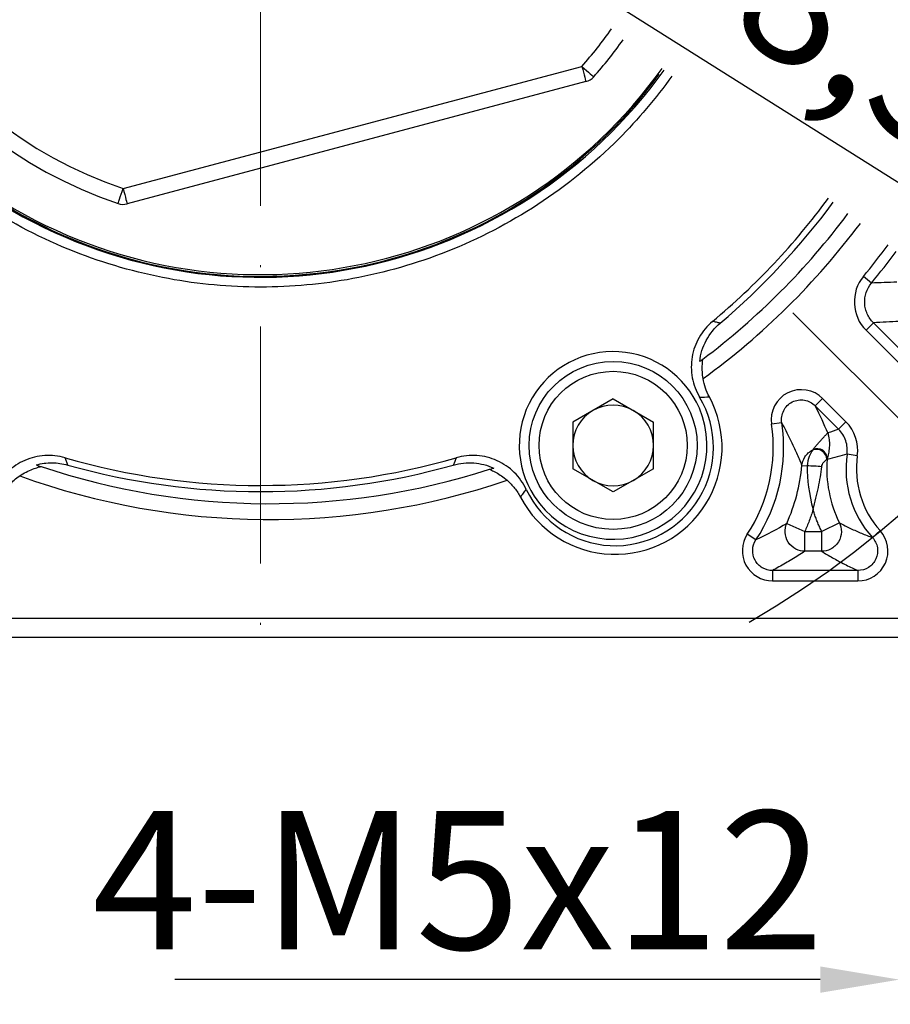
# Model space of a CAD drawing. Units: millimetres. Extents: x 6757 to 7373, y -849 to -447.
# Drawn here: x 6849 to 6893, y -653 to -603 of the extents above; entities that cross this region are included whole.
import ezdxf

# ---------------------------------------------------------------- set-up
doc = ezdxf.new("R2010")
doc.units = ezdxf.units.MM
doc.linetypes.add('ACAD_ISO10W100', pattern=[18, 12, -3, 0, -3])
doc.linetypes.add('点画线', pattern=[18, 12, -2, 2, -2])
for name, color, linetype, lineweight in [('中心线层', 7, 'ACAD_ISO10W100', 0), ('尺寸线', 7, 'Continuous', 25), ('粗实线', 7, 'Continuous', 40)]:
    doc.layers.add(name, color=color, linetype=linetype, lineweight=lineweight)
doc.layers.add('标注线', color=7, linetype='Continuous')
doc.styles.add('工程字', font='gbenor.shx', dxfattribs={"bigfont": 'gbcbig.shx'})
doc.dimstyles.new('DIMSTYLE_17', dxfattribs={"dimtxt": 8, "dimasz": 12, "dimexe": 0.18, "dimexo": 0.0625, "dimgap": 0.09, "dimtad": 1, "dimtih": 1, "dimtoh": 1, "dimdec": 3, "dimdsep": 46, "dimtxsty": 'Standard', "dimblk": '_FILLED', "dimblk1": '_FILLED', "dimblk2": '_FILLED', "dimcen": 0.09, "dimadec": 0, "dimazin": 0, "dimtol": 1, "dimtp": 0.1, "dimtm": 0.1, "dimtfac": 0.7, "dimtdec": 3, "dimtofl": 0, "dimtmove": 0, "dimatfit": 3, "dimldrblk": '_FILLED', "dimfxl": 1, "dimtolj": 1, "dimarcsym": 0})
doc.dimstyles.new('ISO-25', dxfattribs={"dimtxt": 7, "dimasz": 4, "dimexe": 1.25, "dimexo": 0.625, "dimtad": 1, "dimtxsty": '工程字', "dimcen": 2, "dimadec": 0, "dimazin": 0, "dimtfac": 1, "dimtmove": 0, "dimatfit": 3, "dimfxl": 1, "dimarcsym": 0})

# ---------------------------------------------------------------- blocks, each defined once
blk = doc.blocks.new('*D28')
at = {"layer": 'Defpoints', "color": 0}
for p in [(6817.487, -590.652), (6904.963, -590.652), (6799.385, -607.221), (6834.294, -617.583), (6823.16, -628.717)]:
    blk.add_point(p, dxfattribs=at)
at = {"layer": '标注线', "color": 0, "lineweight": -2}
for p, q in [((6816.862, -590.652), (6795.954, -590.652)), ((6822.718, -629.159), (6815.071, -636.805))]:
    blk.add_line(p, q, dxfattribs=at)
blk.add_arc((6861.225, -590.652), 64.021, 183.58039, 221.41961, dxfattribs=at)
at = {"layer": '标注线', "color": 0}
for points in [[(6797.995, -594.629), (6796.663, -594.67), (6797.204, -590.652)], [(6812.731, -633.462), (6813.702, -632.549), (6815.955, -635.921)]]:
    blk.add_solid(points, dxfattribs=at)
at = {"layer": '标注线', "color": 0, "insert": (6806.026, -613.903), "char_height": 7, "attachment_point": 5, "rotation": 292.8422, "style": '工程字'}
blk.add_mtext('45%%d', dxfattribs=at)
blk = doc.blocks.new('*D30')
at = {"layer": 'Defpoints', "color": 0}
for p in [(6819.569, -564.376), (6902.88, -616.927)]:
    blk.add_point(p, dxfattribs=at)
at = {"layer": '标注线', "color": 0, "lineweight": -2}
blk.add_line((6899.497, -614.793), (6874.843, -599.241), dxfattribs=at)
at = {"layer": '标注线', "color": 0}
blk.add_solid([(6899.142, -615.356), (6899.853, -614.229), (6902.88, -616.927)], dxfattribs=at)
at = {"layer": '标注线', "color": 0, "insert": (6885.337, -600.468), "char_height": 7, "attachment_point": 5, "rotation": 327.7575, "style": '工程字'}
blk.add_mtext('∅98,5', dxfattribs=at)
blk = doc.blocks.new('*D31')
at = {"layer": 'Defpoints', "color": 0}
for p in [(6893.55, -625.477), (6898.55, -625.477), (6893.55, -651.328)]:
    blk.add_point(p, dxfattribs=at)
at = {"layer": '标注线', "color": 0, "lineweight": -2}
for p, q in [((6893.55, -626.102), (6893.55, -652.578)), ((6898.55, -626.102), (6898.55, -652.578)), ((6889.55, -651.328), (6856.882, -651.328)), ((6898.55, -651.328), (6893.55, -651.328)), ((6902.55, -651.328), (6906.55, -651.328))]:
    blk.add_line(p, q, dxfattribs=at)
at = {"layer": '标注线', "color": 0}
for points in [[(6889.55, -651.994), (6889.55, -650.661), (6893.55, -651.328)], [(6902.55, -650.661), (6902.55, -651.994), (6898.55, -651.328)]]:
    blk.add_solid(points, dxfattribs=at)
at = {"layer": '标注线', "color": 0, "insert": (6871.216, -647.203), "char_height": 7, "attachment_point": 5, "style": '工程字'}
blk.add_mtext('4-M5x12', dxfattribs=at)
blk = doc.blocks.new('_FILLED')
at = {"color": 0, "linetype": 'ByBlock'}
blk.add_solid([(0, 0), (-1, 0.1333), (-1, -0.1333)], dxfattribs=at)
blk = doc.blocks.new('*D33')
at = {"layer": 'Defpoints', "color": 0}
for p in [(6900.026, -550.273), (6822.424, -631.031)]:
    blk.add_point(p, dxfattribs=at)
at = {"layer": '尺寸线', "color": 0, "linetype": 'Continuous', "lineweight": -2}
for p in [(6904.183, -545.946), (6922.759, -541.62)]:
    blk.add_line(p, (6908.341, -541.62), dxfattribs=at)
at = {"layer": '尺寸线', "color": 0, "linetype": 'Continuous'}
for p, q in [((6861.135, -590.652), (6861.315, -590.652)), ((6861.225, -590.742), (6861.225, -590.562))]:
    blk.add_line(p, q, dxfattribs=at)
at = {"layer": '尺寸线', "color": 0, "linetype": 'ByBlock', "lineweight": -2, "xscale": 6, "yscale": 6, "zscale": 6, "rotation": 226.1415359558797}
blk.add_blockref('_FILLED', (6900.026, -550.273), dxfattribs=at)
at = {"layer": '尺寸线', "color": 0, "insert": (6916.05, -537.12), "char_height": 7, "attachment_point": 5, "style": '工程字'}
blk.add_mtext('\\A1;∅112', dxfattribs=at)

msp = doc.modelspace()

# ---------------------------------------------------------------- linework, layer by layer
at = {"color": 7, "linetype": 'Continuous', "lineweight": 25}
for p, q in [((6892.1373, -616.0782), (6891.7309, -615.744)), ((6892.235, -618.089), (6891.8629, -618.4611)), ((6894.0491, -619.9031), (6892.235, -618.089)), ((6891.8629, -618.4611), (6893.677, -620.2752)), ((6879.0648, -621.9356), (6877.0228, -623.1146)), ((6879.0648, -621.9356), (6881.1068, -623.1146)), ((6889.2957, -622.2949), (6889.6678, -621.9228)), ((6890.4765, -623.4757), (6889.2957, -622.2949)), ((6890.8486, -623.1036), (6889.6678, -621.9228)), ((6877.0228, -623.1146), (6877.0228, -625.4725)), ((6881.1068, -625.4725), (6881.1068, -623.1146)), ((6887.602, -623.1474), (6887.0812, -623.2245)), ((6890.4765, -623.4757), (6890.8486, -623.1036)), ((6891.4213, -624.8194), (6890.9004, -624.7454)), ((6888.6224, -625.3072), (6888.8804, -625.332)), ((6889.8772, -625.0059), (6889.8943, -625.0072)), ((6879.0648, -626.6514), (6877.0228, -625.4725)), ((6881.1068, -625.4725), (6879.0648, -626.6514)), ((6887.8497, -628.2494), (6888.7625, -628.6544)), ((6890.5155, -628.2119), (6889.6203, -628.6544)), ((6886.2935, -629.0784), (6885.8537, -628.7895)), ((6888.7625, -629.653), (6888.7625, -628.6544)), ((6888.7625, -628.6544), (6889.6203, -628.6544)), ((6889.6203, -629.653), (6889.6203, -628.6544)), ((6892.1859, -628.9583), (6892.5769, -628.606)), ((6889.6203, -629.653), (6888.7625, -629.653)), ((6887.1281, -630.6253), (6887.1281, -631.1515)), ((6891.4441, -630.6253), (6887.1281, -630.6253)), ((6891.4441, -630.6253), (6891.4441, -631.1515)), ((6887.1281, -631.1515), (6891.4441, -631.1515)), ((6895.1677, -634.023), (6827.2821, -634.023))]:
    msp.add_line(p, q, dxfattribs=at)
msp.add_line((6888.1559, -617.5825), (6899.2903, -628.7169))
for radius in [4.25, 3.75]:
    msp.add_circle((6879.0648, -624.2935), radius, dxfattribs=at)
for centre, radius, start, end in [((6861.2249, -590.6515), 25.1324, 347.09228, 324.35504), ((6861.2249, -590.6515), 25, 347.20596, 324.36757), ((6861.2249, -590.6515), 35.6687, 309.88554, 323.65639), ((6861.2249, -590.6515), 35.9829, 310.27265, 323.64184), ((6861.6842, -590.7445), 36.5, 306.9044, 323.2894), ((6861.6842, -590.7445), 37.3, 306.021, 323.26154), ((6861.2249, -590.6515), 39.5, 320.56128, 323.49478), ((6861.2249, -590.6515), 40.0262, 320.56128, 323.47501), ((6879.1676, -624.3968), 5.4099, 207.80119, 28.19881), ((6879.1676, -624.3968), 4.9735, 205.27072, 30.72928), ((6879.0648, -624.2935), 2.042, 60, 120), ((6879.0648, -624.2935), 2.042, 120, 180), ((6879.0648, -624.2935), 2.042, 0, 60), ((6879.1676, -624.3968), 8, 326.69585, 8.42653), ((6879.1676, -624.3968), 8.5262, 326.69585, 8.42627), ((6879.0648, -624.2935), 2.042, 180, 240), ((6879.0648, -624.2935), 2.042, 300, 0), ((6889.3584, -625.0135), 0.5189, 0.83696, 112.55431), ((6889.3827, -624.9764), 0.507, 358.2485, 114.56439), ((6889.3935, -624.962), 0.5029, 357.66553, 115.10502), ((6896.0499, -625.4765), 5.2012, 171.91963, 222.02126), ((6896.0499, -625.4765), 4.675, 171.91963, 222.02146), ((6861.2249, -590.6515), 35.6687, 253.89673, 286.11446), ((6861.2249, -590.6515), 35.9829, 254.27336, 285.72735), ((6879.1676, -624.3968), 9.4985, 336.07155, 354.50013), ((6896.0499, -625.4765), 6.1735, 175.64003, 206.30103), ((6861.6842, -590.7445), 36.5, 251.5206, 287.76042), ((6888.7333, -634.5542), 9.2234, 84.49529, 89.08614), ((6861.6842, -590.7445), 37.3, 250.17968, 288.78983), ((6879.0648, -624.2935), 2.042, 240, 300)]:
    msp.add_arc(centre, radius, start, end, dxfattribs=at)
for points, knots in [([(6882.0423, -605.6054), (6881.2324, -606.7327), (6879.1857, -609.1427), (6875.3793, -612.2348), (6870.7856, -614.6145), (6866.0085, -615.9878), (6861.2249, -616.4266), (6856.4413, -615.9878), (6851.6642, -614.6145), (6847.0706, -612.2348), (6842.9714, -608.905), (6839.6417, -604.8059), (6837.262, -600.2122), (6835.8886, -595.4351), (6835.5932, -592.2148), (6835.5932, -590.6515), (6835.5932, -589.0882), (6835.8886, -585.8679), (6837.262, -581.0908), (6839.6417, -576.4972), (6842.9714, -572.398), (6847.0706, -569.0683), (6851.6642, -566.6886), (6856.4413, -565.3152), (6861.2249, -564.8764), (6866.0085, -565.3152), (6870.7856, -566.6886), (6875.3793, -569.0683), (6879.4784, -572.398), (6882.8082, -576.4972), (6885.1879, -581.0908), (6886.5612, -585.8679), (6887, -590.6515), (6886.6744, -594.2017), (6886.2642, -596.1468), (6886.1665, -596.559)], [0.59914604, 0.59914604, 0.59914604, 0.59914604, 0.625, 0.6578398, 0.68999717, 0.72087099, 0.75, 0.77912901, 0.81000283, 0.8421602, 0.875, 0.9078398, 0.93999717, 0.97087099, 1, 1, 1, 1.02912901, 1.06000283, 1.0921602, 1.125, 1.1578398, 1.18999717, 1.22087099, 1.25, 1.27912901, 1.31000283, 1.3421602, 1.375, 1.4078398, 1.43999717, 1.47087099, 1.5, 1.52912901, 1.53702165, 1.53702165, 1.53702165, 1.53702165]), ([(6892.235, -618.089), (6892.1037, -617.9577), (6891.9992, -617.8055), (6891.8865, -617.5522), (6891.8572, -617.4655), (6891.8146, -617.2873), (6891.8014, -617.1949), (6891.779, -616.7351), (6891.9015, -616.3651), (6892.1373, -616.0782)], [0, 0, 0, 0, 0.25, 0.25, 0.375, 0.375, 0.5, 0.5, 1, 1, 1, 1]), ([(6884.0977, -618.0211), (6883.8246, -618.2493), (6883.598, -618.5195), (6883.3325, -618.9812), (6883.2587, -619.1408), (6883.1397, -619.4709), (6883.0943, -619.6429), (6883.0346, -619.9921), (6883.0205, -620.1672), (6883.0228, -620.5183), (6883.0397, -620.696), (6883.1042, -621.0437), (6883.1513, -621.2127), (6883.2749, -621.5417), (6883.3519, -621.7025), (6883.4428, -621.8554)], [0, 0, 0, 0, 0.25, 0.25, 0.375, 0.375, 0.5, 0.5, 0.625, 0.625, 0.75, 0.75, 0.875, 0.875, 1, 1, 1, 1]), ([(6883.4446, -620.0487), (6883.4663, -619.8615), (6883.5061, -619.6749), (6883.6183, -619.3174), (6883.6908, -619.1444), (6883.9593, -618.6435), (6884.1954, -618.3512), (6884.4852, -618.1057)], [0, 0, 0, 0, 0.25, 0.25, 0.5, 0.5, 1, 1, 1, 1]), ([(6884.4852, -618.1057), (6884.4205, -618.0912), (6884.2921, -618.0626), (6884.1621, -618.0348), (6884.0977, -618.0211)], [0, 0, 0, 0, 0.50432688, 1, 1, 1, 1]), ([(6893.5398, -618.0188), (6893.322, -618.0314), (6892.8887, -618.0564), (6892.4521, -618.0782), (6892.235, -618.089)], [0, 0, 0, 0, 0.5026071, 1, 1, 1, 1]), ([(6883.4446, -620.0487), (6883.4941, -620.0119), (6883.5447, -619.9741), (6883.5965, -619.9353), (6883.5983, -619.9339), (6883.6, -619.9326), (6883.6018, -619.9313)], [0, 0, 0, 0, 0.0059999975, 0.0059999975, 0.0059999975, 0.0062031036, 0.0062031036, 0.0062031036, 0.0062031036]), ([(6883.6196, -620.9128), (6883.6004, -620.7969), (6883.5883, -620.6842), (6883.5756, -620.4642), (6883.5753, -620.3593), (6883.5821, -620.1714), (6883.5892, -620.0882), (6883.601, -619.9653), (6883.6048, -619.929), (6883.6018, -619.9313)], [0, 0, 0, 0, 0.25, 0.25, 0.5, 0.5, 0.75, 0.75, 1, 1, 1, 1]), ([(6889.6678, -621.9228), (6889.217, -621.4593), (6888.4744, -621.3408), (6887.3222, -621.9206), (6886.9769, -622.5907), (6887.0812, -623.2244), (6887.0812, -623.2245), (6887.0812, -623.2245), (6887.0812, -623.2245)], [-0.0000201, -0.0000201, -0.0000201, -0.0000201, 0.4999799, 0.4999799, 0.9999799, 0.9999799, 0.9999799, 1, 1, 1, 1]), ([(6887.6017, -623.1474), (6887.5859, -623.0427), (6887.5858, -622.9383), (6887.6173, -622.7302), (6887.6488, -622.6293), (6887.7887, -622.3473), (6887.9448, -622.1894), (6888.3193, -622.0002), (6888.54, -621.9685), (6888.9522, -622.0416), (6889.1464, -622.1445), (6889.2957, -622.2949)], [0, 0, 0, 0, 0.125, 0.125, 0.25, 0.25, 0.5, 0.5, 0.75, 0.75, 1, 1, 1, 1]), ([(6888.6224, -625.3072), (6888.5798, -625.2034), (6888.497, -625.0015), (6888.3651, -624.6981), (6888.2135, -624.3619), (6888.0364, -623.9876), (6887.8304, -623.573), (6887.6764, -623.2864), (6887.6018, -623.1474)], [0, 0, 0, 0, 0.1583956, 0.3083086, 0.4497434, 0.6440286, 0.8274425, 1, 1, 1, 1]), ([(6889.1801, -624.5066), (6889.1981, -624.4835), (6889.2365, -624.4341), (6889.2916, -624.3657), (6889.3494, -624.296), (6889.4084, -624.2267), (6889.4814, -624.1432), (6889.572, -624.0401), (6889.6749, -623.9274), (6889.7599, -623.8379), (6889.8291, -623.7646), (6889.8827, -623.7094), (6889.9109, -623.6797), (6889.9239, -623.666)], [0, 0, 0, 0, 0.0396407, 0.084453, 0.1344459, 0.1896247, 0.2499919, 0.3546813, 0.499966, 0.6543387, 0.749957, 0.8846541, 1, 1, 1, 1]), ([(6889.9239, -623.666), (6889.934, -623.6978), (6889.9602, -623.7799), (6889.9961, -623.9577), (6890.012, -624.1682), (6890.0037, -624.3842), (6889.9869, -624.5469), (6889.963, -624.6982), (6889.9344, -624.838), (6889.908, -624.9371), (6889.896, -624.9825)], [0, 0, 0, 0, 0.0971554, 0.2500176, 0.5000047, 0.637543, 0.7499997, 0.8462426, 0.9295663, 1, 1, 1, 1]), ([(6890.9004, -624.7454), (6890.9332, -624.5145), (6890.9112, -624.2783), (6890.8018, -623.9509), (6890.7518, -623.8443), (6890.6304, -623.6484), (6890.559, -623.5581), (6890.4765, -623.4757)], [0, 0, 0, 0, 0.5, 0.5, 0.75, 0.75, 1, 1, 1, 1]), ([(6851.3315, -624.9207), (6850.9959, -624.8238), (6850.6525, -624.7867), (6849.9563, -624.832), (6849.6198, -624.9138), (6849.1408, -625.1227), (6848.9893, -625.2052), (6848.7019, -625.3951), (6848.5652, -625.5034), (6848.1862, -625.8618), (6847.9807, -626.1368), (6847.823, -626.4486)], [0, 0, 0, 0, 0.25, 0.25, 0.5, 0.5, 0.625, 0.625, 0.75, 0.75, 1, 1, 1, 1]), ([(6874.6701, -626.52), (6874.5181, -626.1981), (6874.3139, -625.9107), (6873.9341, -625.5373), (6873.7983, -625.4256), (6873.5088, -625.2272), (6873.3539, -625.1398), (6873.0311, -624.994), (6872.8652, -624.9361), (6872.5248, -624.8498), (6872.3486, -624.8212), (6871.996, -624.796), (6871.8205, -624.7989), (6871.471, -624.8354), (6871.296, -624.8694), (6871.125, -624.9188)], [0, 0, 0, 0, 0.25, 0.25, 0.375, 0.375, 0.5, 0.5, 0.625, 0.625, 0.75, 0.75, 0.875, 0.875, 1, 1, 1, 1]), ([(6888.6224, -625.3072), (6888.6361, -625.1723), (6888.6805, -625.0205), (6888.8622, -624.7332), (6889.0017, -624.6002), (6889.1719, -624.5153)], [0, 0, 0, 0, 0.5, 0.5, 1, 1, 1, 1]), ([(6889.1594, -624.5343), (6889.1236, -624.5888), (6889.0508, -624.7056), (6888.9336, -624.9915), (6888.89, -625.16), (6888.8804, -625.332)], [0, 0, 0, 0, 0.5, 0.5, 1, 1, 1, 1]), ([(6890.9004, -624.7454), (6890.7367, -624.7848), (6890.3989, -624.866), (6890.0659, -624.9592), (6889.8943, -625.0072)], [0, 0, 0, 0, 0.4847601, 1, 1, 1, 1]), ([(6849.8717, -625.2802), (6850.0015, -625.2449), (6850.1333, -625.2184), (6850.4009, -625.1832), (6850.5377, -625.1745), (6850.9431, -625.1764), (6851.2094, -625.2136), (6851.4718, -625.2874)], [0, 0, 0, 0, 0.25, 0.25, 0.5, 0.5, 1, 1, 1, 1]), ([(6851.4718, -625.2874), (6851.4486, -625.226), (6851.4026, -625.1042), (6851.3551, -624.9815), (6851.3315, -624.9207)], [0, 0, 0, 0, 0.5042233, 1, 1, 1, 1]), ([(6870.9784, -625.2873), (6871.3171, -625.192), (6871.6634, -625.1572), (6872.3638, -625.2092), (6872.7022, -625.2952), (6873.0219, -625.439)], [0, 0, 0, 0, 0.5, 0.5, 1, 1, 1, 1]), ([(6889.6181, -625.3734), (6889.6263, -625.292), (6889.6666, -625.2131), (6889.7757, -625.0818), (6889.8438, -625.0299), (6889.8772, -625.0059)], [0, 0, 0, 0, 0.5, 0.5, 1, 1, 1, 1]), ([(6889.8894, -624.9919), (6889.8877, -624.9938), (6889.8843, -624.9977), (6889.8796, -625.0032), (6889.8772, -625.0059)], [0, 0, 0, 0, 0.50175529, 1, 1, 1, 1]), ([(6849.0368, -625.8349), (6849.1446, -625.7618), (6849.254, -625.6974), (6849.4759, -625.5835), (6849.5848, -625.5358), (6849.794, -625.4565), (6849.8944, -625.4251), (6850.0175, -625.3905), (6850.0532, -625.3812), (6850.104, -625.3675), (6850.1177, -625.3634), (6850.115, -625.3625)], [0, 0, 0, 0, 0.25, 0.25, 0.5, 0.5, 0.75, 0.75, 0.875, 0.875, 1, 1, 1, 1]), ([(6872.8181, -625.5049), (6872.8139, -625.5063), (6872.8532, -625.5237), (6872.9766, -625.5815), (6873.0571, -625.6207), (6873.2323, -625.7178), (6873.3242, -625.7738), (6873.5127, -625.9042), (6873.6071, -625.9771), (6873.6984, -626.0567)], [0, 0, 0, 0, 0.25, 0.25, 0.5, 0.5, 0.75, 0.75, 1, 1, 1, 1]), ([(6872.8181, -625.5049), (6872.877, -625.4861), (6872.9341, -625.4676), (6872.9898, -625.4494), (6873.0006, -625.4459), (6873.0113, -625.4424), (6873.0219, -625.439)], [0.000800514, 0.000800514, 0.000800514, 0.000800514, 0.0059999999, 0.0059999999, 0.0059999999, 0.0070042158, 0.0070042158, 0.0070042158, 0.0070042158]), ([(6889.1821, -627.5433), (6889.2868, -627.148), (6889.3792, -626.776), (6889.5275, -626.0605), (6889.5834, -625.7166), (6889.6181, -625.3734)], [0, 0, 0, 0, 0.5, 0.5, 1, 1, 1, 1]), ([(6848.103, -626.8507), (6848.2176, -626.6465), (6848.3535, -626.4595), (6848.6665, -626.1188), (6848.8455, -625.9645), (6849.0368, -625.8349)], [0, 0, 0, 0, 0.5, 0.5, 1, 1, 1, 1]), ([(6873.6984, -626.0567), (6873.8385, -626.1786), (6873.9667, -626.3132), (6874.1946, -626.6011), (6874.2953, -626.7553), (6874.3822, -626.92)], [0, 0, 0, 0, 0.5, 0.5, 1, 1, 1, 1]), ([(6874.3822, -626.92), (6874.4299, -626.8518), (6874.524, -626.7175), (6874.6219, -626.5852), (6874.6701, -626.52)], [0, 0, 0, 0, 0.5074879, 1, 1, 1, 1]), ([(6889.1821, -627.5433), (6889.1516, -627.6376), (6889.0907, -627.826), (6888.9892, -628.1052), (6888.8808, -628.3818), (6888.802, -628.5635), (6888.7625, -628.6544)], [0, 0, 0, 0, 0.2501002, 0.5, 0.7498998, 1, 1, 1, 1]), ([(6889.6203, -628.6544), (6889.5856, -628.5825), (6889.5163, -628.4389), (6889.4216, -628.2193), (6889.3339, -627.9969), (6889.2532, -627.7718), (6889.2058, -627.6195), (6889.1821, -627.5433)], [0, 0, 0, 0, 0.2002229, 0.4001115, 0.5998885, 0.7997771, 1, 1, 1, 1]), ([(6888.7625, -629.653), (6888.6234, -629.6524), (6888.4667, -629.6214), (6888.167, -629.4701), (6888.0264, -629.3483), (6887.8297, -629.0458), (6887.7754, -628.8679), (6887.7586, -628.5326), (6887.7939, -628.3767), (6887.8497, -628.2494)], [0, 0, 0, 0, 0.25, 0.25, 0.5, 0.5, 0.75, 0.75, 1, 1, 1, 1]), ([(6890.5155, -628.2119), (6890.5774, -628.3385), (6890.6195, -628.4956), (6890.6137, -628.8385), (6890.5631, -629.0225), (6890.368, -629.3365), (6890.2255, -629.4634), (6889.9207, -629.6205), (6889.7612, -629.6524), (6889.6203, -629.653)], [0, 0, 0, 0, 0.25, 0.25, 0.5, 0.5, 0.75, 0.75, 1, 1, 1, 1]), ([(6890.5155, -628.2119), (6890.6093, -628.2608), (6890.7923, -628.3562), (6891.0743, -628.4934), (6891.3533, -628.6219), (6891.6306, -628.7417), (6891.9044, -628.8533), (6892.094, -628.9239), (6892.186, -628.9582)], [0, 0, 0, 0, 0.189201, 0.3693847, 0.5405533, 0.7027096, 0.8558571, 1, 1, 1, 1]), ([(6885.8537, -628.7895), (6885.5457, -629.2487), (6885.5229, -629.868), (6886.0453, -630.8366), (6886.5784, -631.1567), (6887.1281, -631.1515)], [-0.0000022, -0.0000022, -0.0000022, -0.0000022, 0.4999978, 0.4999978, 1, 1, 1, 1]), ([(6891.4441, -631.1515), (6892.0359, -631.1585), (6892.6015, -630.7875), (6893.0815, -629.7085), (6892.9767, -629.0392), (6892.5769, -628.606)], [0, 0, 0, 0, 0.5, 0.5, 1, 1, 1, 1]), ([(6887.1281, -630.6253), (6886.9471, -630.6257), (6886.7687, -630.5775), (6886.4601, -630.396), (6886.33, -630.261), (6886.1599, -629.9459), (6886.1185, -629.7653), (6886.136, -629.4047), (6886.1937, -629.2295), (6886.2935, -629.0784)], [0, 0, 0, 0, 0.25, 0.25, 0.5, 0.5, 0.75, 0.75, 1, 1, 1, 1]), ([(6892.186, -628.9582), (6892.2512, -629.0302), (6892.3049, -629.1095), (6892.3895, -629.2827), (6892.4193, -629.3753), (6892.4673, -629.6591), (6892.442, -629.8602), (6892.2861, -630.211), (6892.1549, -630.3637), (6891.8291, -630.5712), (6891.6384, -630.6258), (6891.4441, -630.6253)], [0, 0, 0, 0, 0.125, 0.125, 0.25, 0.25, 0.5, 0.5, 0.75, 0.75, 1, 1, 1, 1]), ([(6888.7625, -629.653), (6888.6544, -629.7227), (6888.4418, -629.8596), (6888.1146, -630.0613), (6887.7879, -630.2558), (6887.462, -630.443), (6887.238, -630.5654), (6887.1281, -630.6253)], [0, 0, 0, 0, 0.2147831, 0.4221726, 0.6221704, 0.8147788, 1, 1, 1, 1]), ([(6889.6203, -629.653), (6889.7082, -629.7071), (6889.8842, -629.8153), (6890.1623, -629.9775), (6890.4113, -630.1151), (6890.665, -630.2501), (6890.9205, -630.3806), (6891.1951, -630.513), (6891.3743, -630.5939), (6891.4441, -630.6253)], [0, 0, 0, 0, 0.1666581, 0.3333276, 0.4999994, 0.5911249, 0.7499995, 0.902661, 1, 1, 1, 1])]:
    msp.add_open_spline(points, degree=3, knots=knots, dxfattribs=at)
for points in [[(6891.7309, -615.744), (6891.0697, -616.514), (6891.1336, -617.7618), (6891.8629, -618.4611)], [(6893.4226, -616.0323), (6892.9961, -616.0498), (6892.5677, -616.0652), (6892.1373, -616.0782)], [(6883.9354, -621.8405), (6883.7788, -621.5484), (6883.6737, -621.2392), (6883.6196, -620.9128)], [(6883.4428, -621.8554), (6883.6073, -621.8475), (6883.7715, -621.8427), (6883.9354, -621.8405)], [(6889.9239, -623.666), (6889.7473, -623.2412), (6889.5461, -622.7923), (6889.2957, -622.2949)], [(6891.4213, -624.8194), (6891.5133, -624.1963), (6891.294, -623.544), (6890.8486, -623.1036)], [(6890.4765, -623.4757), (6890.2909, -623.5377), (6890.1067, -623.6011), (6889.9239, -623.666)], [(6889.1719, -624.5153), (6889.1687, -624.5202), (6889.1645, -624.5266), (6889.1594, -624.5343)], [(6889.1719, -624.5153), (6889.1746, -624.5124), (6889.1774, -624.5095), (6889.1801, -624.5066)], [(6849.8717, -625.2802), (6849.9489, -625.3066), (6850.0295, -625.3339), (6850.115, -625.3625)], [(6871.125, -624.9188), (6871.075, -625.0422), (6871.0262, -625.1651), (6870.9784, -625.2873)], [(6889.8894, -624.9919), (6889.8924, -624.9885), (6889.8946, -624.9854), (6889.896, -624.9825)], [(6889.896, -624.9825), (6889.8955, -624.9908), (6889.8949, -624.999), (6889.8943, -625.0072)], [(6888.8804, -625.332), (6888.8712, -626.0349), (6888.9823, -626.7503), (6889.1821, -627.5433)], [(6887.8497, -628.2494), (6887.3703, -628.5303), (6886.8592, -628.8072), (6886.2935, -629.0784)]]:
    msp.add_open_spline(points, degree=3, dxfattribs=at)
at = {"layer": '中心线层'}
msp.add_line((6861.2249, -545.8753), (6861.2249, -635.4278), dxfattribs=at)
at = {"layer": '标注线', "linetype": '点画线'}
msp.add_arc((6861.2249, -590.6515), 49.25, 300.14337, 329.64878, dxfattribs=at)
at = {"layer": '粗实线', "lineweight": 30}
for p, q in [((6854.2699, -611.2968), (6877.4839, -605.1129)), ((6877.6898, -605.8859), (6854.4759, -612.0698)), ((6827.2821, -633.0402), (6895.1677, -633.0402))]:
    msp.add_line(p, q, dxfattribs=at)
at = {"layer": '粗实线', "lineweight": 30, "flags": 128}
for points in [[(6877.4839, -605.1129), (6877.6008, -605.2162), (6877.7133, -605.3156), (6877.8169, -605.4072), (6877.9077, -605.4875), (6877.9823, -605.5534), (6878.0377, -605.6023), (6878.0718, -605.6325), (6878.0833, -605.6427)], [(6877.4839, -605.1129), (6877.5241, -605.2637), (6877.5627, -605.4087), (6877.5983, -605.5423), (6877.6295, -605.6595), (6877.6551, -605.7556), (6877.6741, -605.8271), (6877.6859, -605.871), (6877.6898, -605.8859)], [(6854.0135, -612.0546), (6854.0185, -612.04), (6854.033, -611.9969), (6854.0567, -611.9268), (6854.0886, -611.8326), (6854.1275, -611.7178), (6854.1718, -611.5868), (6854.2199, -611.4446), (6854.2699, -611.2968)], [(6854.2699, -611.2968), (6854.3101, -611.4476), (6854.3487, -611.5926), (6854.3843, -611.7262), (6854.4155, -611.8434), (6854.4412, -611.9395), (6854.4602, -612.011), (6854.4719, -612.055), (6854.4759, -612.0698)]]:
    msp.add_lwpolyline(points, dxfattribs=at)
at = {"layer": '粗实线', "lineweight": 30}
for centre, radius, start, end in [((6861.2249, -590.7415), 25, 347.39, 323.79422), ((6861.2249, -590.7415), 22.5, 93.53902, 251.30647), ((6861.2249, -590.7415), 21.7, 91.98066, 251.30647), ((6861.2249, -590.7415), 21.7, 318.52648, 324.91675), ((6861.2249, -590.7415), 22.5, 318.52648, 324.61408), ((6877.4839, -605.1129), 0.8, 284.91647, 318.52648), ((6854.2699, -611.2968), 0.8, 251.30647, 284.91647), ((6879.0648, -624.2935), 4.75, 23.28285, 212.71715), ((6879.0648, -624.2935), 4.75, 212.71715, 23.28285)]:
    msp.add_arc(centre, radius, start, end, dxfattribs=at)

# ---------------------------------------------------------------- dimensions: what is measured, and where the dimension line sits
at = {"layer": '尺寸线', "linetype": 'Continuous'}
dim = msp.add_diameter_dim_2p(p1=(6822.4237, -631.0305), p2=(6900.0262, -550.2725), dimstyle='DIMSTYLE_17', override={"dimtxt": 7, "dimasz": 6, "dimgap": 1, "dimtxsty": '工程字', "dimtol": 0, "dimldrblk": '_FILLED'}, dxfattribs=at)
dim.commit()
dim.dimension.update_dxf_attribs({"geometry": '*D33', "text_midpoint": (6916.0499, -537.1199)})
at = {"layer": '标注线'}
dim = msp.add_diameter_dim_2p(p1=(6819.5694, -564.3765), p2=(6902.8805, -616.9266), dimstyle='ISO-25', dxfattribs=at)
dim.commit()
dim.dimension.update_dxf_attribs({"geometry": '*D30', "text_midpoint": (6882.9041, -604.3261), "dimtype": 163})
dim = msp.add_angular_dim_2l(base=(6799.3854, -607.2214), line1=((6904.9629, -590.6515), (6817.4869, -590.6515)), line2=((6834.2939, -617.5825), (6823.1595, -628.7169)), dimstyle='ISO-25', dxfattribs=at)
dim.commit()
dim.dimension.update_dxf_attribs({"geometry": '*D28', "text_midpoint": (6802.2246, -615.5041), "dimtype": 162})
dim = msp.add_linear_dim(base=(6893.5499, -651.3278), p1=(6898.5499, -625.4765), p2=(6893.5499, -625.4765), text='4-M<>x12', dimstyle='ISO-25', override={"dimtxt": 7, "dimtxsty": '工程字'}, dxfattribs=at)
dim.commit()
dim.dimension.update_dxf_attribs({"geometry": '*D31', "text_midpoint": (6871.2158, -651.3278), "dimtype": 160})

doc.saveas('drawing.dxf')
